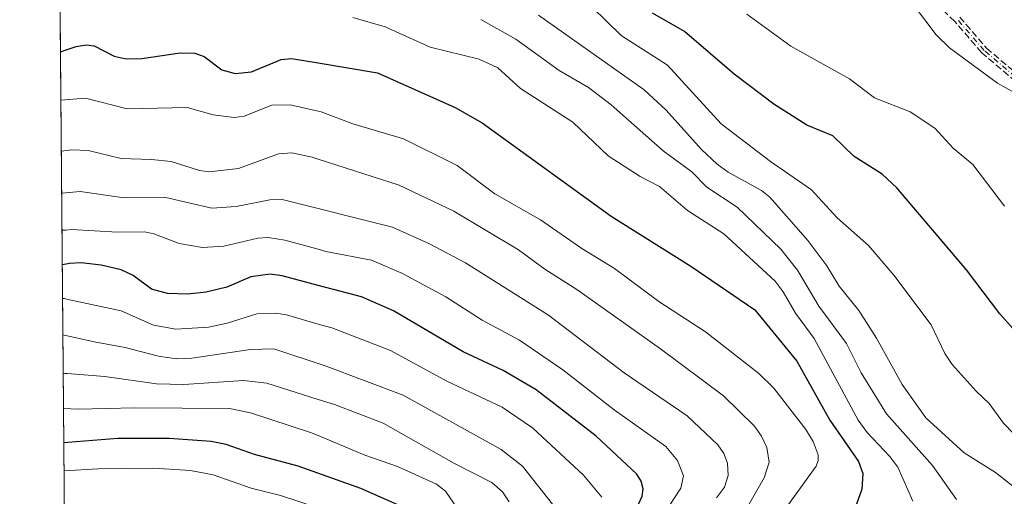
# Model space of a CAD drawing. Units: metres. Extents: x 559653 to 563089, y 4733313 to 4735660.
# Drawn here: x 559658 to 559896, y 4733800 to 4733915 of the extents above; entities that cross this region are included whole.
import ezdxf

# ---------------------------------------------------------------- set-up
doc = ezdxf.new("R2010")
doc.units = ezdxf.units.M
doc.header["$MEASUREMENT"] = 0
doc.linetypes.add('DGN Style 3', pattern=[2.307223458686699, 1.648016756204785, -0.6592067024819142])
doc.linetypes.add('DGN Style 4', pattern=[2.6384748266838614, 1.318413404963828, -0.6592067024819142, 0.001648016756204785, -0.6592067024819142])
for name, color, linetype, lineweight in [('Arbolado forestal CxS', 92, 'Continuous', 0), ('Camino eje', 30, 'DGN Style 4', 13), ('Comarca CxS', 21, 'Continuous', 0), ('Comunidad Autónoma CxS', 142, 'Continuous', 0), ('Curva de nivel maestra', 30, 'Continuous', 30), ('Curva de nivel normal', 30, 'Continuous', 0), ('Espacio natural protegido CxS', 121, 'Continuous', 0), ('Municipio CxS', 4, 'Continuous', 0), ('Provincia CxS', 1, 'Continuous', 0), ('Senda', 7, 'DGN Style 3', 0)]:
    doc.layers.add(name, color=color, linetype=linetype, lineweight=lineweight)

# ---------------------------------------------------------------- blocks, each defined once
blk = doc.blocks.new('*U10')
at = {"layer": 'Arbolado forestal CxS', "color": 92, "linetype": 'Continuous', "lineweight": 0}
blk.add_polyline3d([(559668.8960999995, 4733755.517300001, 1016.540200000003), (559666.5159999998, 4734030.8158, 914.7973000000056)], dxfattribs=at)

msp = doc.modelspace()

# ---------------------------------------------------------------- linework, layer by layer
at = {"layer": 'Arbolado forestal CxS', "color": 92, "linetype": 'Continuous', "lineweight": 0, "extrusion": (-0.002996691667862169, 0.3466322357797162, 0.9379963288613676), "elevation": 1640148.614454601, "flags": 128}
msp.add_lwpolyline([(-600570.5345172927, -4435188.740024972), (-600570.5345172927, -4435482.247343794)], dxfattribs=at)
at = {"layer": 'Camino eje', "color": 30, "linetype": 'DGN Style 4', "lineweight": 13}
msp.add_polyline3d([(559996.7701000003, 4733796.690099999, 921.5769), (559995.1801000005, 4733804.4301, 919.4092999999993), (559991.9501, 4733813.9101, 918.2151000000014), (559990.2301000003, 4733817.3101, 919.8503000000056), (559982.6700999998, 4733829.030099999, 918.854600000006), (559980.9801000003, 4733830.7401, 918.1686000000045), (559970.7100999998, 4733837.4301, 922.4410999999964), (559959.1101000002, 4733843.4801, 921.1224999999978), (559952.2001, 4733847.530099999, 919.8488999999972), (559948.1101000002, 4733850.390100001, 922.1708999999975), (559941.4700999996, 4733856.950099999, 919.3506999999954), (559925.1901000004, 4733874.630100001, 922.4759000000049), (559902.9501, 4733897.9901, 919.915599999993), (559891.2701000003, 4733907.940099999, 921.3371999999945), (559884.7401000002, 4733915.4801, 922.9560999999958)], dxfattribs=at)
at = {"layer": 'Comarca CxS', "color": 21, "linetype": 'Continuous', "lineweight": 0, "flags": 128}
msp.add_lwpolyline([(562262.7361189071, 4733339.579639371), (560804.1080673491, 4733326.683312366), (560393.3050145588, 4733323.051234608), (559742.4091808512, 4733317.296452967), (559742.5059400005, 4733323.66212), (559740.8860000006, 4733343.59012), (559734.1640600002, 4733365.493120001), (559717.775999999, 4733411.425), (559694.9550000011, 4733476.086060001), (559670.8345468056, 4733531.294825156), (559657.7215150191, 4735048.062239895)], dxfattribs=at)
at = {"layer": 'Comunidad Autónoma CxS', "color": 142, "linetype": 'Continuous', "lineweight": 0, "flags": 128}
msp.add_lwpolyline([(562262.7361189071, 4733339.579639371), (560804.1080673491, 4733326.683312366), (560393.3050145588, 4733323.051234608), (559742.4091808512, 4733317.296452967), (559742.5059400005, 4733323.66212), (559740.8860000006, 4733343.59012), (559734.1640600002, 4733365.493120001), (559717.775999999, 4733411.425), (559694.9550000011, 4733476.086060001), (559670.8345468056, 4733531.294825156), (559657.7215150191, 4735048.062239895)], dxfattribs=at)
at = {"layer": 'Curva de nivel maestra', "color": 30, "linetype": 'Continuous', "lineweight": 30, "flags": 128}
for points, elevation in [([(559905.9000000004, 4733832.040100001), (559895.0899999999, 4733844.1501), (559887.0199999996, 4733854.850099999), (559870.1299999999, 4733874.640100001), (559866.5700000003, 4733877.9801), (559859.8300000001, 4733882.300100001), (559854.5999999996, 4733887.270099999), (559848.3600000005, 4733889.870100001), (559840.3600000005, 4733894.960100001), (559830.7100000001, 4733902.1601), (559818.6699999999, 4733912.530099999), (559810.9400000004, 4733916.9301)], 925), ([(559667.5816000003, 4733907.5584), (559668.5300000003, 4733907.880100001), (559671.3700000001, 4733908.850099999), (559673.8700000001, 4733909.280099999), (559675.79, 4733909.020099999), (559680.5999999996, 4733906.5801), (559683.4900000002, 4733905.9001), (559687.29, 4733905.950099999), (559696.6200000001, 4733907.350099999), (559700.1600000003, 4733907.280099999), (559702.3799999999, 4733906.4301), (559706.6900000004, 4733903.2301), (559709.8799999999, 4733902.3101), (559713.8700000001, 4733902.7601), (559721.04, 4733905.700099999), (559723.5800000001, 4733905.9801), (559730, 4733904.920100001), (559744.3300000001, 4733902.530099999), (559763.2100000001, 4733894.100099999), (559769.75, 4733890.390100001), (559800.9699999997, 4733867.790100001), (559820.2300000004, 4733855.7501), (559835.7199999997, 4733845.1501), (559845.9299999997, 4733832.710100001), (559853.9000000004, 4733818.460100001), (559860.8799999999, 4733808.450099999), (559861.9199999999, 4733805.530099999), (559861.6600000003, 4733801.7301), (559860.4000000004, 4733798.130100001)], 950), ([(559806.4900000002, 4733795.8201), (559808.4199999999, 4733800.030099999), (559808.7000000002, 4733801.8101), (559808.2199999997, 4733803.690099999), (559807.1500000004, 4733805.350099999), (559797.3399999999, 4733814.5801), (559782.75, 4733825.8101), (559774.8099999996, 4733830.4901), (559765.0899999999, 4733835.020099999), (559748.2300000004, 4733844.870100001), (559740.5300000003, 4733848.2601), (559730, 4733851.030099999), (559721.25, 4733853.340100001), (559718.3499999996, 4733853.770099999), (559713.7100000001, 4733853.1601), (559707.9199999999, 4733850.670100001), (559702.9000000004, 4733849.420100001), (559698.4400000004, 4733848.940099999), (559693.5099999999, 4733849.120100001), (559689.6399999997, 4733850.1801), (559685.1600000003, 4733853.460100001), (559682.2699999996, 4733854.8101), (559677.4800000004, 4733855.9801), (559672.5800000001, 4733856.540100001), (559669.7599999999, 4733856.380100001), (559668.9800000004, 4733856.2301), (559668.0269999999, 4733856.041300001)], 975), ([(559750.04, 4733797.6601), (559740.2999999998, 4733801.920100001), (559725.1299999999, 4733807.3101), (559714.5899999999, 4733810.1801), (559707.7100000001, 4733812.590100001), (559704.0999999996, 4733813.3201), (559693.8899999997, 4733814.050100001), (559681.5, 4733814.0001), (559669.3499999996, 4733813.020099999), (559668.3996000001, 4733812.942199999)], 1000)]:
    msp.add_lwpolyline(points, dxfattribs=dict(at, elevation=elevation))
at = {"layer": 'Curva de nivel normal', "color": 30, "linetype": 'Continuous', "lineweight": 0, "flags": 128}
for points, elevation in [([(559796.3499999996, 4733918.380100001), (559803.3799999999, 4733911.530099999), (559814.6100000005, 4733904.350099999), (559827.5700000003, 4733890.1801), (559839.5700000003, 4733881.0601), (559849.4299999997, 4733874.210100001), (559855.6900000004, 4733867.450099999), (559863.2400000002, 4733860.700099999), (559869.4000000004, 4733853.550100001), (559878.4100000003, 4733841.530099999), (559881.79, 4733834.5701), (559883.5199999996, 4733831.9101), (559889.3200000003, 4733825.440099999), (559892.5, 4733822.470100001), (559895.9299999997, 4733817.690099999), (559903.25, 4733810.2401)], 930), ([(559898.5800000001, 4733897.710100001), (559894.4800000004, 4733899.9801), (559882.8799999999, 4733908.590100001), (559879.6600000003, 4733911.720100001), (559874.4299999997, 4733918.6801)], 915), ([(559874, 4733798.840100001), (559870.3499999996, 4733807.050100001), (559868.4699999997, 4733809.630100001), (559862.9800000004, 4733815.4301), (559860.7999999998, 4733818.4301), (559850.1399999997, 4733838.190099999), (559845.6100000005, 4733844.360099999), (559842.6299999999, 4733849.4901), (559840.6500000004, 4733852.100099999), (559828.2400000002, 4733863.550100001), (559819.4400000004, 4733869.190099999), (559812.6299999999, 4733875.0101), (559807.9900000002, 4733877.4301), (559800.2400000002, 4733882.390100001), (559791.6500000004, 4733890.550100001), (559779.0099999999, 4733898.690099999), (559773.5300000003, 4733903.710100001), (559768.9699999997, 4733905.800100001), (559757.1200000001, 4733908.6801), (559746.2300000004, 4733913.670100001), (559738.4100000003, 4733915.9101)], 945), ([(559900.8200000003, 4733800.4301), (559893.9900000002, 4733805.7501), (559886.4400000004, 4733810.530099999), (559877.1900000004, 4733819.020099999), (559871.4500000002, 4733827.100099999), (559865.2199999997, 4733838.290100001), (559860.9299999997, 4733844.950099999), (559856.1299999999, 4733850.870100001), (559853.1399999997, 4733855.8201), (559848.5899999999, 4733861.960100001), (559839.3600000005, 4733872.390100001), (559837.3300000001, 4733874.030099999), (559829.29, 4733878.460100001), (559826.6500000004, 4733880.440099999), (559822.8499999996, 4733883.940099999), (559814.2400000002, 4733893.470100001), (559808.9500000002, 4733898.380100001), (559783.3499999996, 4733916.460100001)], 935), ([(559896.1799999997, 4733870.210100001), (559888.5700000003, 4733880.350099999), (559883.7999999998, 4733884.2501), (559879.3399999999, 4733889.110099999), (559873.3799999999, 4733893.050100001), (559864.6900000004, 4733896.4901), (559858.6500000004, 4733901.0701), (559844.4199999999, 4733908.9301), (559833.79, 4733916.720100001)], 920), ([(559769.4299999997, 4733915.4301), (559777.8700000001, 4733910.630100001), (559788.3799999999, 4733903.0701), (559795.5, 4733898.940099999), (559800.9800000004, 4733894.7301), (559813.54, 4733883.670100001), (559820.4500000002, 4733878.540100001), (559824.0899999999, 4733874.870100001), (559831.4299999997, 4733869.9901), (559842.0300000003, 4733859.8101), (559846.0599999996, 4733854.770099999), (559851.2699999996, 4733846.040100001), (559857.9600000001, 4733837.030099999), (559861.4600000001, 4733829.880100001), (559867.5899999999, 4733820.0101), (559878.7699999996, 4733807.5101), (559884.6100000005, 4733799.270099999)], 940), ([(559667.6821999997, 4733895.9279), (559668.6399999997, 4733896.0001), (559673.6600000003, 4733896.380100001), (559683.75, 4733893.780099999), (559698.29, 4733894.090100001), (559704.5899999999, 4733892.3201), (559709.6699999999, 4733891.670100001), (559712.1100000005, 4733892.050100001), (559718.75, 4733894.700099999), (559723.1900000004, 4733894.7601), (559730, 4733893.270099999), (559730.7199999997, 4733893.110099999), (559738.4299999997, 4733890.200099999), (559750.6399999997, 4733886.5601), (559763.6399999997, 4733880.0601), (559772.7599999999, 4733873.220100001), (559783.7999999998, 4733866.940099999), (559793.8600000005, 4733860.0101), (559801.7300000004, 4733855.1501), (559812.5300000003, 4733847.190099999), (559823.7599999999, 4733839.840100001), (559836.6799999997, 4733829.770099999), (559840.3799999999, 4733826.170100001), (559848.1200000001, 4733816.2301), (559849.8300000001, 4733813.3101), (559851.0700000003, 4733810.020099999), (559851.0999999996, 4733808.690099999), (559850.6200000001, 4733807.3101), (559840.5199999996, 4733793.390100001)], 955), ([(559831.1699999999, 4733792.540100001), (559838.0300000003, 4733804.470100001), (559839.1900000004, 4733808.3101), (559838.6200000001, 4733811.850099999), (559837.3799999999, 4733814.550100001), (559835.7000000002, 4733816.9901), (559828.1500000004, 4733824.300100001), (559812.9299999997, 4733835.7501), (559792.6200000001, 4733850.0601), (559784.8499999996, 4733854.970100001), (559778.5499999998, 4733859.670100001), (559762.8200000003, 4733869.0001), (559749.5999999996, 4733875.300100001), (559730, 4733881.600099999), (559728.5300000003, 4733882.0701), (559723.5999999996, 4733883.1601), (559720.3600000005, 4733882.890100001), (559710.6799999997, 4733879.3201), (559703.6100000005, 4733878.5701), (559701.29, 4733878.850099999), (559694.3700000001, 4733881.0101), (559689.6799999997, 4733881.5701), (559682.3099999996, 4733881.770099999), (559674.2699999996, 4733883.7301), (559670.3399999999, 4733883.860099999), (559667.7889999999, 4733883.571900001)], 960), ([(559667.8772, 4733873.3654), (559668.8300000001, 4733873.450099999), (559672.3300000001, 4733873.7601), (559683.0499999998, 4733872.220100001), (559693.1399999997, 4733872.3201), (559704.2100000001, 4733869.770099999), (559710.1799999997, 4733870.120100001), (559718.2800000003, 4733871.780099999), (559721.2800000003, 4733871.850099999), (559747.9900000002, 4733865.140100001), (559756.9900000002, 4733861.130100001), (559765.7100000001, 4733856.520099999), (559785.7699999996, 4733843.880100001), (559804.0800000001, 4733829.890100001), (559819.3499999996, 4733819.470100001), (559826.8099999996, 4733812.450099999), (559828.2199999997, 4733810.390100001), (559829.1200000001, 4733808.0701), (559829.3200000003, 4733805.0701), (559828.4100000003, 4733802.200099999), (559826.4699999997, 4733799.630100001)], 965), ([(559812.2100000001, 4733793.340100001), (559817.8200000003, 4733802.0001), (559818.5, 4733804.940099999), (559817.04, 4733808.6801), (559814.2000000002, 4733812.100099999), (559801.7000000002, 4733820.950099999), (559789.2199999997, 4733830.610099999), (559778.75, 4733837.8101), (559769.75, 4733842.6601), (559760.9100000003, 4733848.300100001), (559750.4500000002, 4733853.940099999), (559742.9000000004, 4733857.200099999), (559731.8799999999, 4733859.290100001), (559730, 4733859.8201), (559721.9400000004, 4733862.050100001), (559717.8899999997, 4733862.690099999), (559715.3600000005, 4733862.5001), (559707.1200000001, 4733860.590100001), (559701.9600000001, 4733860.200099999), (559696.3099999996, 4733861.170100001), (559690.2100000001, 4733863.5701), (559688.04, 4733864.050100001), (559681.3700000001, 4733863.9801), (559670.2599999999, 4733864.5801), (559668.9100000003, 4733864.470100001), (559667.9548000004, 4733864.3935)], 970), ([(559798.7199999997, 4733799.780099999), (559794.2400000002, 4733805.1601), (559781.8799999999, 4733816.630100001), (559774.5700000003, 4733821.630100001), (559761.2999999998, 4733827.800100001), (559747.5300000003, 4733835.3301), (559733.2800000003, 4733840.7601), (559730, 4733841.720100001), (559722.2999999998, 4733843.9801), (559719.7800000003, 4733844.340100001), (559715.1799999997, 4733844.1501), (559708, 4733841.890100001), (559703.4699999997, 4733840.940099999), (559695.5, 4733840.450099999), (559690.1399999997, 4733841.4101), (559682.2999999998, 4733844.890100001), (559669.0499999998, 4733847.7601), (559668.5599999996, 4733847.870100001), (559668.0972999996, 4733847.916099999)], 980), ([(559668.1732000001, 4733839.1316), (559675.75, 4733837.380100001), (559683.2599999999, 4733836.050100001), (559691.3200000003, 4733833.960100001), (559695.6799999997, 4733833.3201), (559699.4000000004, 4733833.470100001), (559713.6500000004, 4733835.5601), (559719.2999999998, 4733835.7301), (559731.7300000004, 4733831.5701), (559750.6200000001, 4733824.460100001), (559774.3399999999, 4733811.390100001), (559779.5, 4733807.290100001), (559789.1799999997, 4733795.0801)], 985), ([(559668.2533, 4733829.863800001), (559668.75, 4733829.7601), (559669.2100000001, 4733829.720100001), (559678.3600000005, 4733828.9801), (559690.8600000005, 4733827.2501), (559697.4400000004, 4733827.0801), (559711.9500000002, 4733828.0601), (559717.5899999999, 4733827.390100001), (559730, 4733823.4801), (559733.9500000002, 4733822.2301), (559745.75, 4733817.7401), (559762.8399999999, 4733808.0101), (559772.0499999998, 4733803.390100001), (559774.5999999996, 4733801.130100001), (559776.2599999999, 4733798.6601)], 990), ([(559764.5800000001, 4733795.8301), (559760.8300000001, 4733801.290100001), (559758.6299999999, 4733802.9301), (559749.25, 4733807.200099999), (559741.3200000003, 4733809.9801), (559730, 4733814.720100001), (559728.1500000004, 4733815.4901), (559713.6299999999, 4733820.2401), (559708.5099999999, 4733821.2401), (559685.6399999997, 4733821.440099999), (559671.9100000003, 4733821.1501), (559668.3274999997, 4733821.2862)], 995), ([(559730, 4733797.2301), (559720.9000000004, 4733800.200099999), (559713.8099999996, 4733802.0101), (559704.5499999998, 4733805.220100001), (559699.1100000005, 4733806.270099999), (559690.2100000001, 4733806.8301), (559676.6799999997, 4733806.690099999), (559668.4582000002, 4733806.170499999)], 1005)]:
    msp.add_lwpolyline(points, dxfattribs=dict(at, elevation=elevation))
at = {"layer": 'Espacio natural protegido CxS', "color": 121, "linetype": 'Continuous', "lineweight": 0, "flags": 128}
msp.add_lwpolyline([(562262.7361189071, 4733339.579639371), (560804.1080673491, 4733326.683312366), (560393.3050145588, 4733323.051234608), (559742.4091808512, 4733317.296452967), (559742.5059400005, 4733323.66212), (559740.8860000006, 4733343.59012), (559734.1640600002, 4733365.493120001), (559717.775999999, 4733411.425), (559694.9550000011, 4733476.086060001), (559670.8345468056, 4733531.294825156), (559657.7215150191, 4735048.062239895)], dxfattribs=at)
at = {"layer": 'Municipio CxS', "color": 4, "linetype": 'Continuous', "lineweight": 0, "flags": 128}
msp.add_lwpolyline([(560393.3050145588, 4733323.051234608), (559742.4091808512, 4733317.296452967), (559742.5059400005, 4733323.66212), (559740.8860000006, 4733343.59012), (559734.1640600002, 4733365.493120001), (559717.775999999, 4733411.425), (559694.9550000011, 4733476.086060001), (559670.8345468056, 4733531.294825156), (559657.7215150191, 4735048.062239895)], dxfattribs=at)
at = {"layer": 'Provincia CxS', "color": 1, "linetype": 'Continuous', "lineweight": 0, "flags": 128}
msp.add_lwpolyline([(562262.7361189071, 4733339.579639371), (560804.1080673491, 4733326.683312366), (560393.3050145588, 4733323.051234608), (559742.4091808512, 4733317.296452967), (559742.5059400005, 4733323.66212), (559740.8860000006, 4733343.59012), (559734.1640600002, 4733365.493120001), (559717.775999999, 4733411.425), (559694.9550000011, 4733476.086060001), (559670.8345468056, 4733531.294825156), (559657.7215150191, 4735048.062239895)], dxfattribs=at)
at = {"layer": 'Senda', "color": 7, "linetype": 'DGN Style 3', "lineweight": 0}
for points in [[(559902.3995000003, 4733897.408199999, 919.7758999999934), (559890.7512999997, 4733907.3311, 921.3459000000003), (559890.6654000003, 4733907.416400001, 921.3537000000069), (559884.1568, 4733914.931700001, 923.0087000000058), (559880.6426999997, 4733918.376700001, 922.0402999999933)], [(559902.3995000003, 4733897.408199999, 919.7758999999934), (559890.7512999997, 4733907.3311, 921.3459000000003), (559890.6654000003, 4733907.416400001, 921.3537000000069), (559884.1568, 4733914.931700001, 923.0087000000058), (559880.6426999997, 4733918.376700001, 922.0402999999933)], [(559885.3448000001, 4733916.003900001, 922.9450999999973), (559891.8350999998, 4733908.5097, 921.4342999999935), (559903.4688999997, 4733898.599099999, 920.2010000000009)], [(559885.3448000001, 4733916.003900001, 922.9450999999973), (559891.8350999998, 4733908.5097, 921.4342999999935), (559903.4688999997, 4733898.599099999, 920.2010000000009)]]:
    msp.add_polyline3d(points, dxfattribs=at)

# ---------------------------------------------------------------- block references
at = {"layer": 'Arbolado forestal CxS', "color": 92, "linetype": 'Continuous', "lineweight": 0}
msp.add_blockref('*U10', (0, 0), dxfattribs=at)

doc.saveas('drawing.dxf')
